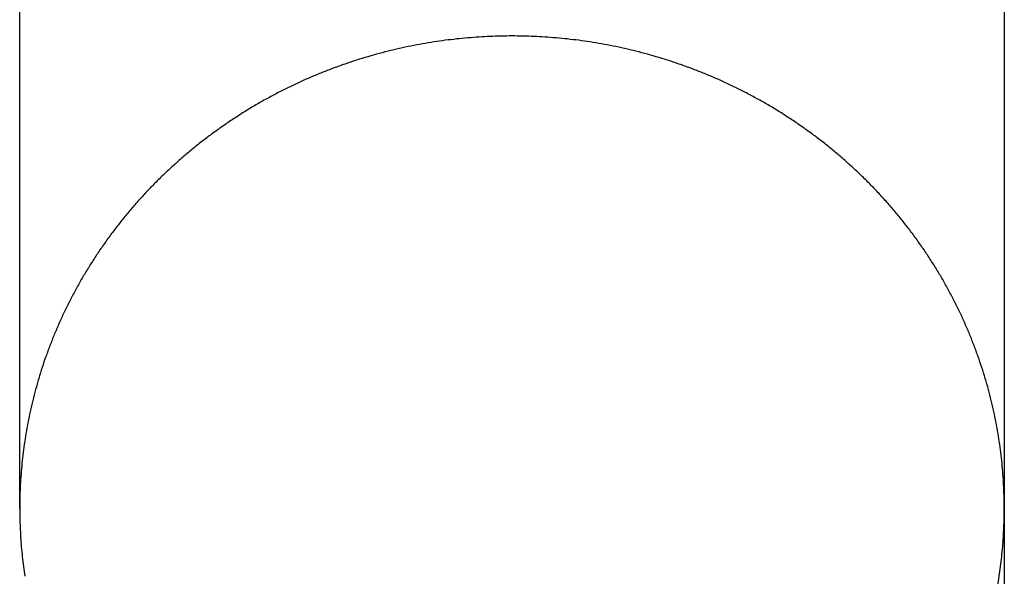
# Model space of a CAD drawing. Units: inches. Extents: x -2517 to 4663, y 440 to 7890.
# Drawn here: x -2517 to -2367, y 4231 to 4316 of the extents above; entities that cross this region are included whole.
import ezdxf

# ---------------------------------------------------------------- set-up
doc = ezdxf.new("R2010")
doc.units = ezdxf.units.IN
doc.layers.add('Elverdal_Swing', color=7, linetype='Continuous', true_color=0xf95cc0)

msp = doc.modelspace()

# ---------------------------------------------------------------- linework, layer by layer
at = {"layer": 'Elverdal_Swing'}
for points in [[(-2517.01, 4241.81), (-2517.01, 4468.94), (-2517.01, 4696.08), (-2517.01, 4923.21)], [(-2366.74, 4923.21), (-2366.74, 4696.08), (-2366.74, 4468.94), (-2366.74, 4241.81)], [(-2453.81, 4313.05), (-2454.39, 4312.95), (-2454.97, 4312.85), (-2455.55, 4312.76)], [(-2452.07, 4313.3), (-2452.65, 4313.21), (-2453.23, 4313.13), (-2453.81, 4313.05)], [(-2450.35, 4313.5), (-2450.92, 4313.43), (-2451.5, 4313.36), (-2452.07, 4313.3)], [(-2448.63, 4313.67), (-2449.2, 4313.62), (-2449.77, 4313.56), (-2450.35, 4313.5)], [(-2446.92, 4313.8), (-2447.49, 4313.76), (-2448.06, 4313.71), (-2448.63, 4313.67)], [(-2445.23, 4313.89), (-2445.79, 4313.86), (-2446.36, 4313.83), (-2446.92, 4313.8)], [(-2443.55, 4313.95), (-2444.11, 4313.93), (-2444.67, 4313.91), (-2445.23, 4313.89)], [(-2441.88, 4313.96), (-2442.43, 4313.96), (-2442.99, 4313.95), (-2443.55, 4313.95)], [(-2440.21, 4313.95), (-2440.77, 4313.95), (-2441.32, 4313.96), (-2441.88, 4313.96)], [(-2438.53, 4313.89), (-2439.09, 4313.91), (-2439.65, 4313.93), (-2440.21, 4313.95)], [(-2436.83, 4313.8), (-2437.4, 4313.83), (-2437.96, 4313.86), (-2438.53, 4313.89)], [(-2435.13, 4313.67), (-2435.7, 4313.71), (-2436.26, 4313.76), (-2436.83, 4313.8)], [(-2433.41, 4313.5), (-2433.98, 4313.56), (-2434.55, 4313.62), (-2435.13, 4313.67)], [(-2431.68, 4313.3), (-2432.26, 4313.36), (-2432.83, 4313.43), (-2433.41, 4313.5)], [(-2429.95, 4313.05), (-2430.53, 4313.13), (-2431.1, 4313.21), (-2431.68, 4313.3)], [(-2428.21, 4312.76), (-2428.79, 4312.85), (-2429.37, 4312.95), (-2429.95, 4313.05)], [(-2460.8, 4311.64), (-2461.38, 4311.48), (-2461.97, 4311.33), (-2462.55, 4311.18)], [(-2459.05, 4312.05), (-2459.63, 4311.92), (-2460.22, 4311.78), (-2460.8, 4311.64)], [(-2457.3, 4312.43), (-2457.88, 4312.3), (-2458.46, 4312.18), (-2459.05, 4312.05)], [(-2455.55, 4312.76), (-2456.13, 4312.65), (-2456.71, 4312.54), (-2457.3, 4312.43)], [(-2426.46, 4312.43), (-2427.04, 4312.54), (-2427.62, 4312.65), (-2428.21, 4312.76)], [(-2424.71, 4312.05), (-2425.29, 4312.18), (-2425.88, 4312.3), (-2426.46, 4312.43)], [(-2422.96, 4311.64), (-2423.54, 4311.78), (-2424.12, 4311.92), (-2424.71, 4312.05)], [(-2421.2, 4311.18), (-2421.79, 4311.33), (-2422.37, 4311.48), (-2422.96, 4311.64)], [(-2466.05, 4310.13), (-2466.63, 4309.93), (-2467.22, 4309.73), (-2467.8, 4309.53)], [(-2464.3, 4310.67), (-2464.89, 4310.49), (-2465.47, 4310.31), (-2466.05, 4310.13)], [(-2462.55, 4311.18), (-2463.14, 4311.01), (-2463.72, 4310.84), (-2464.3, 4310.67)], [(-2419.45, 4310.67), (-2420.04, 4310.84), (-2420.62, 4311.01), (-2421.2, 4311.18)], [(-2417.7, 4310.13), (-2418.29, 4310.31), (-2418.87, 4310.49), (-2419.45, 4310.67)], [(-2415.96, 4309.53), (-2416.54, 4309.73), (-2417.12, 4309.93), (-2417.7, 4310.13)], [(-2469.54, 4308.9), (-2470.11, 4308.67), (-2470.69, 4308.44), (-2471.27, 4308.22)], [(-2467.8, 4309.53), (-2468.38, 4309.32), (-2468.96, 4309.11), (-2469.54, 4308.9)], [(-2414.22, 4308.9), (-2414.8, 4309.11), (-2415.38, 4309.32), (-2415.96, 4309.53)], [(-2412.49, 4308.22), (-2413.07, 4308.44), (-2413.64, 4308.67), (-2414.22, 4308.9)], [(-2472.99, 4307.49), (-2473.55, 4307.23), (-2474.12, 4306.98), (-2474.69, 4306.72)], [(-2471.27, 4308.22), (-2471.84, 4307.97), (-2472.41, 4307.73), (-2472.99, 4307.49)], [(-2410.77, 4307.49), (-2411.34, 4307.73), (-2411.92, 4307.97), (-2412.49, 4308.22)], [(-2409.06, 4306.72), (-2409.63, 4306.98), (-2410.2, 4307.23), (-2410.77, 4307.49)], [(-2476.39, 4305.9), (-2476.95, 4305.62), (-2477.51, 4305.33), (-2478.07, 4305.04)], [(-2474.69, 4306.72), (-2475.26, 4306.45), (-2475.82, 4306.17), (-2476.39, 4305.9)], [(-2407.37, 4305.9), (-2407.93, 4306.17), (-2408.5, 4306.45), (-2409.06, 4306.72)], [(-2405.69, 4305.04), (-2406.25, 4305.33), (-2406.81, 4305.62), (-2407.37, 4305.9)], [(-2479.73, 4304.14), (-2480.28, 4303.82), (-2480.82, 4303.51), (-2481.37, 4303.19)], [(-2478.07, 4305.04), (-2478.62, 4304.74), (-2479.17, 4304.44), (-2479.73, 4304.14)], [(-2404.03, 4304.14), (-2404.58, 4304.44), (-2405.14, 4304.74), (-2405.69, 4305.04)], [(-2402.38, 4303.19), (-2402.93, 4303.51), (-2403.48, 4303.82), (-2404.03, 4304.14)], [(-2481.37, 4303.19), (-2481.91, 4302.86), (-2482.45, 4302.53), (-2482.99, 4302.2)], [(-2400.76, 4302.2), (-2401.3, 4302.53), (-2401.84, 4302.86), (-2402.38, 4303.19)], [(-2484.59, 4301.17), (-2485.12, 4300.81), (-2485.64, 4300.45), (-2486.17, 4300.1)], [(-2482.99, 4302.2), (-2483.53, 4301.86), (-2484.06, 4301.51), (-2484.59, 4301.17)], [(-2399.16, 4301.17), (-2399.7, 4301.51), (-2400.23, 4301.86), (-2400.76, 4302.2)], [(-2397.59, 4300.1), (-2398.11, 4300.45), (-2398.64, 4300.81), (-2399.16, 4301.17)], [(-2486.17, 4300.1), (-2486.68, 4299.72), (-2487.2, 4299.35), (-2487.72, 4298.98)], [(-2396.04, 4298.98), (-2396.56, 4299.35), (-2397.07, 4299.72), (-2397.59, 4300.1)], [(-2489.24, 4297.83), (-2489.73, 4297.43), (-2490.23, 4297.03), (-2490.73, 4296.63)], [(-2487.72, 4298.98), (-2488.22, 4298.6), (-2488.73, 4298.21), (-2489.24, 4297.83)], [(-2394.52, 4297.83), (-2395.03, 4298.21), (-2395.53, 4298.6), (-2396.04, 4298.98)], [(-2393.03, 4296.63), (-2393.53, 4297.03), (-2394.02, 4297.43), (-2394.52, 4297.83)], [(-2490.73, 4296.63), (-2491.21, 4296.22), (-2491.7, 4295.81), (-2492.19, 4295.4)], [(-2391.57, 4295.4), (-2392.06, 4295.81), (-2392.54, 4296.22), (-2393.03, 4296.63)], [(-2492.19, 4295.4), (-2492.66, 4294.98), (-2493.14, 4294.56), (-2493.61, 4294.13)], [(-2390.14, 4294.13), (-2390.62, 4294.56), (-2391.09, 4294.98), (-2391.57, 4295.4)], [(-2493.61, 4294.13), (-2494.08, 4293.7), (-2494.54, 4293.26), (-2495.01, 4292.83)], [(-2388.75, 4292.83), (-2389.21, 4293.26), (-2389.68, 4293.7), (-2390.14, 4294.13)], [(-2495.01, 4292.83), (-2495.46, 4292.39), (-2495.91, 4291.94), (-2496.37, 4291.49)], [(-2387.39, 4291.49), (-2387.84, 4291.94), (-2388.3, 4292.39), (-2388.75, 4292.83)], [(-2496.37, 4291.49), (-2496.81, 4291.04), (-2497.25, 4290.58), (-2497.69, 4290.12)], [(-2386.07, 4290.12), (-2386.51, 4290.58), (-2386.95, 4291.04), (-2387.39, 4291.49)], [(-2497.69, 4290.12), (-2498.11, 4289.66), (-2498.54, 4289.19), (-2498.97, 4288.72)], [(-2384.79, 4288.72), (-2385.22, 4289.19), (-2385.64, 4289.66), (-2386.07, 4290.12)], [(-2500.21, 4287.29), (-2500.61, 4286.8), (-2501.01, 4286.32), (-2501.41, 4285.83)], [(-2498.97, 4288.72), (-2499.38, 4288.24), (-2499.8, 4287.77), (-2500.21, 4287.29)], [(-2383.55, 4287.29), (-2383.96, 4287.77), (-2384.37, 4288.24), (-2384.79, 4288.72)], [(-2382.34, 4285.83), (-2382.74, 4286.32), (-2383.15, 4286.8), (-2383.55, 4287.29)], [(-2501.41, 4285.83), (-2501.8, 4285.33), (-2502.19, 4284.84), (-2502.57, 4284.34)], [(-2381.18, 4284.34), (-2381.57, 4284.84), (-2381.96, 4285.33), (-2382.34, 4285.83)], [(-2502.57, 4284.34), (-2502.95, 4283.84), (-2503.32, 4283.33), (-2503.69, 4282.83)], [(-2380.06, 4282.83), (-2380.44, 4283.33), (-2380.81, 4283.84), (-2381.18, 4284.34)], [(-2503.69, 4282.83), (-2504.05, 4282.32), (-2504.41, 4281.81), (-2504.77, 4281.29)], [(-2378.99, 4281.29), (-2379.35, 4281.81), (-2379.71, 4282.32), (-2380.06, 4282.83)], [(-2504.77, 4281.29), (-2505.11, 4280.78), (-2505.45, 4280.26), (-2505.8, 4279.74)], [(-2377.96, 4279.74), (-2378.3, 4280.26), (-2378.65, 4280.78), (-2378.99, 4281.29)], [(-2505.8, 4279.74), (-2506.13, 4279.21), (-2506.46, 4278.69), (-2506.78, 4278.16)], [(-2376.97, 4278.16), (-2377.3, 4278.69), (-2377.63, 4279.21), (-2377.96, 4279.74)], [(-2506.78, 4278.16), (-2507.1, 4277.63), (-2507.41, 4277.1), (-2507.73, 4276.56)], [(-2376.03, 4276.56), (-2376.34, 4277.1), (-2376.66, 4277.63), (-2376.97, 4278.16)], [(-2507.73, 4276.56), (-2508.02, 4276.03), (-2508.32, 4275.49), (-2508.62, 4274.95)], [(-2375.14, 4274.95), (-2375.43, 4275.49), (-2375.73, 4276.03), (-2376.03, 4276.56)], [(-2508.62, 4274.95), (-2508.9, 4274.41), (-2509.19, 4273.87), (-2509.47, 4273.32)], [(-2374.29, 4273.32), (-2374.57, 4273.87), (-2374.85, 4274.41), (-2375.14, 4274.95)], [(-2509.47, 4273.32), (-2509.74, 4272.78), (-2510, 4272.23), (-2510.27, 4271.68)], [(-2373.48, 4271.68), (-2373.75, 4272.23), (-2374.02, 4272.78), (-2374.29, 4273.32)], [(-2510.27, 4271.68), (-2510.52, 4271.13), (-2510.78, 4270.58), (-2511.03, 4270.03)], [(-2372.73, 4270.03), (-2372.98, 4270.58), (-2373.23, 4271.13), (-2373.48, 4271.68)], [(-2511.03, 4270.03), (-2511.27, 4269.48), (-2511.5, 4268.92), (-2511.74, 4268.37)], [(-2372.02, 4268.37), (-2372.25, 4268.92), (-2372.49, 4269.48), (-2372.73, 4270.03)], [(-2511.74, 4268.37), (-2511.96, 4267.81), (-2512.18, 4267.26), (-2512.4, 4266.7)], [(-2371.35, 4266.7), (-2371.58, 4267.26), (-2371.8, 4267.81), (-2372.02, 4268.37)], [(-2512.4, 4266.7), (-2512.61, 4266.14), (-2512.81, 4265.58), (-2513.02, 4265.03)], [(-2370.74, 4265.03), (-2370.94, 4265.58), (-2371.15, 4266.14), (-2371.35, 4266.7)], [(-2513.02, 4265.03), (-2513.21, 4264.47), (-2513.4, 4263.91), (-2513.59, 4263.35)], [(-2370.17, 4263.35), (-2370.36, 4263.91), (-2370.55, 4264.47), (-2370.74, 4265.03)], [(-2513.59, 4263.35), (-2513.76, 4262.79), (-2513.94, 4262.23), (-2514.11, 4261.67)], [(-2369.64, 4261.67), (-2369.82, 4262.23), (-2369.99, 4262.79), (-2370.17, 4263.35)], [(-2514.11, 4261.67), (-2514.27, 4261.1), (-2514.43, 4260.54), (-2514.59, 4259.98)], [(-2369.16, 4259.98), (-2369.32, 4260.54), (-2369.48, 4261.1), (-2369.64, 4261.67)], [(-2514.59, 4259.98), (-2514.74, 4259.42), (-2514.88, 4258.86), (-2515.03, 4258.3)], [(-2368.73, 4258.3), (-2368.87, 4258.86), (-2369.02, 4259.42), (-2369.16, 4259.98)], [(-2515.03, 4258.3), (-2515.16, 4257.74), (-2515.29, 4257.18), (-2515.42, 4256.62)], [(-2368.34, 4256.62), (-2368.47, 4257.18), (-2368.6, 4257.74), (-2368.73, 4258.3)], [(-2515.42, 4256.62), (-2515.53, 4256.06), (-2515.65, 4255.5), (-2515.76, 4254.94)], [(-2368, 4254.94), (-2368.11, 4255.5), (-2368.23, 4256.06), (-2368.34, 4256.62)], [(-2515.76, 4254.94), (-2515.86, 4254.38), (-2515.96, 4253.83), (-2516.06, 4253.27)], [(-2367.7, 4253.27), (-2367.8, 4253.83), (-2367.9, 4254.38), (-2368, 4254.94)], [(-2516.06, 4253.27), (-2516.15, 4252.71), (-2516.23, 4252.16), (-2516.32, 4251.6)], [(-2367.44, 4251.6), (-2367.52, 4252.16), (-2367.61, 4252.71), (-2367.7, 4253.27)], [(-2516.32, 4251.6), (-2516.39, 4251.05), (-2516.46, 4250.5), (-2516.54, 4249.94)], [(-2367.22, 4249.94), (-2367.29, 4250.5), (-2367.36, 4251.05), (-2367.44, 4251.6)], [(-2516.54, 4249.94), (-2516.59, 4249.4), (-2516.65, 4248.85), (-2516.71, 4248.3)], [(-2367.05, 4248.3), (-2367.1, 4248.85), (-2367.16, 4249.4), (-2367.22, 4249.94)], [(-2516.71, 4248.3), (-2516.76, 4247.75), (-2516.8, 4247.2), (-2516.84, 4246.66)], [(-2366.91, 4246.66), (-2366.96, 4247.2), (-2367, 4247.75), (-2367.05, 4248.3)], [(-2516.84, 4246.66), (-2516.88, 4246.11), (-2516.91, 4245.57), (-2516.94, 4245.03)], [(-2366.82, 4245.03), (-2366.85, 4245.57), (-2366.88, 4246.11), (-2366.91, 4246.66)], [(-2516.94, 4245.03), (-2516.96, 4244.49), (-2516.98, 4243.95), (-2517, 4243.41)], [(-2366.76, 4243.41), (-2366.78, 4243.95), (-2366.8, 4244.49), (-2366.82, 4245.03)], [(-2517, 4243.41), (-2517, 4242.88), (-2517.01, 4242.35), (-2517.01, 4241.81)], [(-2366.74, 4241.81), (-2366.75, 4242.35), (-2366.75, 4242.88), (-2366.76, 4243.41)], [(-2517.01, 4241.81), (-2517.01, 4241.33), (-2517, 4240.85), (-2517, 4240.36)], [(-2366.76, 4240.36), (-2366.75, 4240.85), (-2366.75, 4241.33), (-2366.74, 4241.81)], [(-2366.74, 4241.81), (-2366.74, 4226.77), (-2366.74, 4211.72), (-2366.74, 4196.68)], [(-2517, 4240.36), (-2516.98, 4239.87), (-2516.97, 4239.39), (-2516.95, 4238.9)], [(-2366.8, 4238.9), (-2366.79, 4239.39), (-2366.77, 4239.87), (-2366.76, 4240.36)], [(-2516.95, 4238.9), (-2516.93, 4238.41), (-2516.9, 4237.92), (-2516.88, 4237.43)], [(-2366.88, 4237.43), (-2366.85, 4237.92), (-2366.83, 4238.41), (-2366.8, 4238.9)], [(-2516.88, 4237.43), (-2516.84, 4236.93), (-2516.8, 4236.44), (-2516.77, 4235.95)], [(-2366.99, 4235.95), (-2366.95, 4236.44), (-2366.92, 4236.93), (-2366.88, 4237.43)], [(-2516.77, 4235.95), (-2516.72, 4235.45), (-2516.67, 4234.95), (-2516.62, 4234.46)], [(-2367.13, 4234.46), (-2367.09, 4234.95), (-2367.04, 4235.45), (-2366.99, 4235.95)], [(-2516.62, 4234.46), (-2516.56, 4233.96), (-2516.51, 4233.46), (-2516.45, 4232.96)], [(-2367.31, 4232.96), (-2367.25, 4233.46), (-2367.19, 4233.96), (-2367.13, 4234.46)], [(-2516.45, 4232.96), (-2516.38, 4232.46), (-2516.31, 4231.95), (-2516.24, 4231.45)], [(-2367.52, 4231.45), (-2367.45, 4231.95), (-2367.38, 4232.46), (-2367.31, 4232.96)], [(-2367.77, 4229.94), (-2367.68, 4230.44), (-2367.6, 4230.95), (-2367.52, 4231.45)]]:
    msp.add_open_spline(points, degree=3, dxfattribs=at)

doc.saveas('drawing.dxf')
